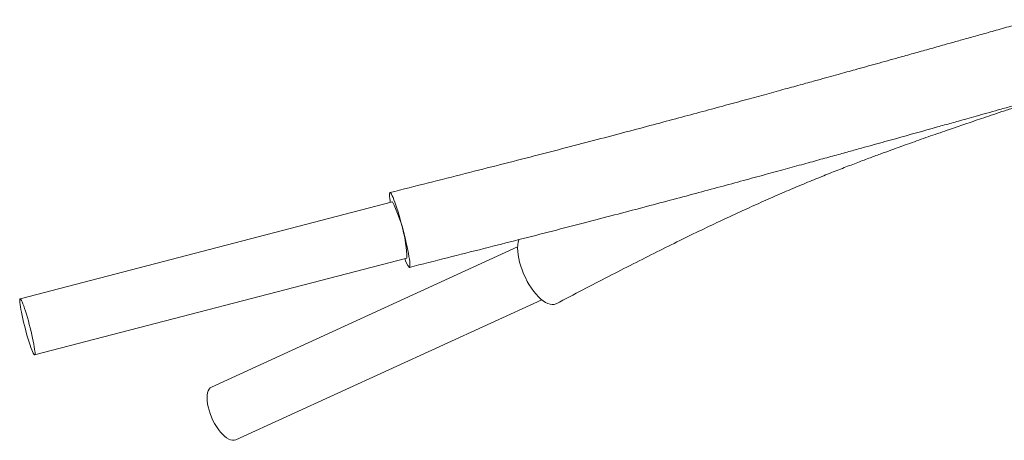
# Model space of a CAD drawing. Units: millimetres. Extents: x -2 to 547, y 9 to 275.
# Drawn here: x 109 to 134, y 194 to 205 of the extents above; entities that cross this region are included whole.
import ezdxf

# ---------------------------------------------------------------- set-up
doc = ezdxf.new("R2010")
doc.units = ezdxf.units.MM

msp = doc.modelspace()

# ---------------------------------------------------------------- linework, layer by layer
at = {"color": 7, "linetype": 'Continuous', "lineweight": 15}
for p, q in [((118.303, 199.929), (108.66, 197.425)), ((121.544, 198.763), (113.621, 195.137)), ((109.037, 195.973), (118.68, 198.478)), ((114.245, 193.773), (122.168, 197.399))]:
    msp.add_line(p, q, dxfattribs=at)
at = {"color": 7, "linetype": 'Continuous', "lineweight": 15, "flags": 128}
for points in [[(118.248, 199.915), (118.241, 199.961), (118.233, 200.022), (118.228, 200.073), (118.226, 200.114), (118.228, 200.144), (118.232, 200.163), (118.24, 200.171), (118.251, 200.168), (118.264, 200.153), (118.28, 200.128), (118.298, 200.091), (118.319, 200.044), (118.342, 199.987), (118.366, 199.921), (118.392, 199.847), (118.42, 199.765), (118.448, 199.676), (118.476, 199.582), (118.505, 199.483), (118.533, 199.381), (118.561, 199.278), (118.588, 199.173), (118.615, 199.068), (118.639, 198.965), (118.662, 198.865), (118.683, 198.769), (118.702, 198.678), (118.718, 198.593), (118.731, 198.516), (118.742, 198.446), (118.75, 198.385), (118.755, 198.334), (118.756, 198.293), (118.755, 198.263), (118.75, 198.244), (118.743, 198.236)], [(121.577, 198.958), (121.575, 198.95), (121.558, 198.886), (121.548, 198.815), (121.544, 198.736), (121.547, 198.651), (121.557, 198.561), (121.574, 198.466), (121.596, 198.369), (121.625, 198.269), (121.66, 198.169), (121.7, 198.069), (121.745, 197.97), (121.795, 197.874), (121.848, 197.783), (121.904, 197.695), (121.963, 197.614), (122.024, 197.54), (122.086, 197.474), (122.148, 197.416), (122.21, 197.367), (122.271, 197.328), (122.33, 197.299), (122.386, 197.281), (122.44, 197.273), (122.489, 197.277), (122.534, 197.291)], [(108.66, 197.425), (108.654, 197.417), (108.65, 197.398), (108.65, 197.368), (108.653, 197.327), (108.659, 197.277), (108.668, 197.217), (108.68, 197.149), (108.695, 197.074), (108.712, 196.993), (108.731, 196.908), (108.752, 196.819), (108.774, 196.728), (108.798, 196.637), (108.822, 196.547), (108.847, 196.459), (108.872, 196.375), (108.897, 196.296), (108.921, 196.224), (108.943, 196.159), (108.964, 196.102), (108.984, 196.055), (109.001, 196.018), (109.016, 195.992), (109.028, 195.977), (109.037, 195.973), (109.044, 195.981), (109.047, 196), (109.047, 196.03), (109.044, 196.071), (109.038, 196.121), (109.029, 196.181), (109.017, 196.249), (109.003, 196.324), (108.986, 196.405), (108.967, 196.49), (108.946, 196.579), (108.923, 196.67), (108.899, 196.761), (108.875, 196.851), (108.85, 196.939), (108.825, 197.023), (108.801, 197.102), (108.777, 197.174), (108.754, 197.239), (108.733, 197.296), (108.714, 197.343), (108.696, 197.38), (108.682, 197.406), (108.669, 197.421), (108.66, 197.425)], [(114.245, 193.773), (114.205, 193.762), (114.161, 193.761), (114.113, 193.771), (114.063, 193.792), (114.01, 193.824), (113.957, 193.865), (113.903, 193.916), (113.849, 193.975), (113.797, 194.042), (113.746, 194.115), (113.699, 194.194), (113.656, 194.277), (113.617, 194.363), (113.582, 194.45), (113.554, 194.537), (113.531, 194.623), (113.515, 194.706), (113.505, 194.785), (113.502, 194.86), (113.506, 194.927), (113.516, 194.988), (113.533, 195.039), (113.556, 195.082), (113.586, 195.115), (113.621, 195.137)]]:
    msp.add_lwpolyline(points, dxfattribs=at)
at = {"color": 7, "linetype": 'Continuous', "lineweight": 15}
for centre, radius, start, end in [((115.201, 198.349), 3.481, 2.1182, 26.9999), ((119.164, 198.599), 0.557, 194.1158, 220.7515)]:
    msp.add_arc(centre, radius, start, end, dxfattribs=at)
for points, knots in [([(134.913, 204.645), (134.752, 204.6), (134.443, 204.513), (134, 204.389), (133.595, 204.275), (133.229, 204.173), (132.902, 204.081), (132.561, 203.986), (132.197, 203.884), (131.799, 203.773), (131.347, 203.646), (130.844, 203.506), (130.4, 203.383), (130.068, 203.291), (129.835, 203.226), (129.58, 203.156), (129.27, 203.07), (128.9, 202.968), (128.463, 202.848), (127.987, 202.718), (127.471, 202.577), (126.919, 202.426), (126.331, 202.267), (125.708, 202.1), (125.046, 201.923), (124.341, 201.735), (123.592, 201.538), (122.798, 201.331), (121.964, 201.116), (121.089, 200.892), (120.175, 200.66), (119.221, 200.419), (118.571, 200.255), (118.24, 200.171)], [0, 0, 0, 0, 0.028944, 0.055564, 0.079859, 0.10183, 0.121477, 0.1388, 0.163222, 0.187094, 0.210476, 0.24463, 0.27768, 0.290461, 0.304329, 0.319621, 0.336337, 0.360117, 0.386287, 0.414846, 0.445793, 0.479127, 0.514188, 0.551549, 0.591211, 0.633174, 0.678366, 0.725957, 0.775953, 0.828354, 0.883163, 0.940379, 1, 1, 1, 1]), ([(118.743, 198.236), (119.071, 198.318), (119.714, 198.481), (120.66, 198.72), (121.567, 198.95), (122.435, 199.172), (123.259, 199.385), (124.04, 199.588), (124.779, 199.783), (125.48, 199.968), (126.148, 200.147), (126.781, 200.317), (127.381, 200.479), (127.941, 200.632), (128.462, 200.774), (128.944, 200.906), (129.387, 201.028), (129.791, 201.139), (130.156, 201.24), (130.481, 201.33), (130.777, 201.412), (131.056, 201.49), (131.602, 201.641), (132.116, 201.785), (132.6, 201.92), (132.782, 201.971), (132.974, 202.024), (133.187, 202.084), (133.431, 202.152), (133.702, 202.228), (134.001, 202.312), (134.324, 202.402), (134.678, 202.502), (135.062, 202.609), (135.328, 202.684), (135.466, 202.723)], [0, 0, 0, 0, 0.058862, 0.115396, 0.169596, 0.221462, 0.270995, 0.317374, 0.361507, 0.403397, 0.443047, 0.481196, 0.517015, 0.550504, 0.581662, 0.61049, 0.636987, 0.661154, 0.682945, 0.702415, 0.719605, 0.736051, 0.752526, 0.817538, 0.828418, 0.839311, 0.850314, 0.862872, 0.877469, 0.894105, 0.911659, 0.931025, 0.952204, 0.975196, 1, 1, 1, 1]), ([(122.541, 197.294), (122.771, 197.414), (123.222, 197.649), (123.886, 197.993), (124.526, 198.321), (125.141, 198.632), (125.731, 198.924), (126.294, 199.198), (126.831, 199.453), (127.347, 199.692), (127.843, 199.916), (128.319, 200.126), (128.775, 200.321), (129.207, 200.5), (129.613, 200.664), (129.993, 200.813), (130.345, 200.948), (130.668, 201.07), (130.961, 201.178), (131.223, 201.274), (131.466, 201.362), (131.701, 201.446), (132.019, 201.559), (132.427, 201.701), (132.825, 201.838), (133.131, 201.943), (133.343, 202.015), (133.569, 202.091), (133.819, 202.175), (134.095, 202.268), (134.399, 202.369), (134.729, 202.479), (135.088, 202.598), (135.337, 202.68), (135.466, 202.723)], [0, 0, 0, 0, 0.060994, 0.119417, 0.175183, 0.228239, 0.278569, 0.325366, 0.36959, 0.411285, 0.450501, 0.48802, 0.523085, 0.555757, 0.58608, 0.614088, 0.639793, 0.663197, 0.684246, 0.702982, 0.719654, 0.736237, 0.753135, 0.787246, 0.822576, 0.837049, 0.851714, 0.867118, 0.884507, 0.903932, 0.924998, 0.948034, 0.973036, 1, 1, 1, 1])]:
    msp.add_open_spline(points, degree=3, knots=knots, dxfattribs=at)

doc.saveas('drawing.dxf')
